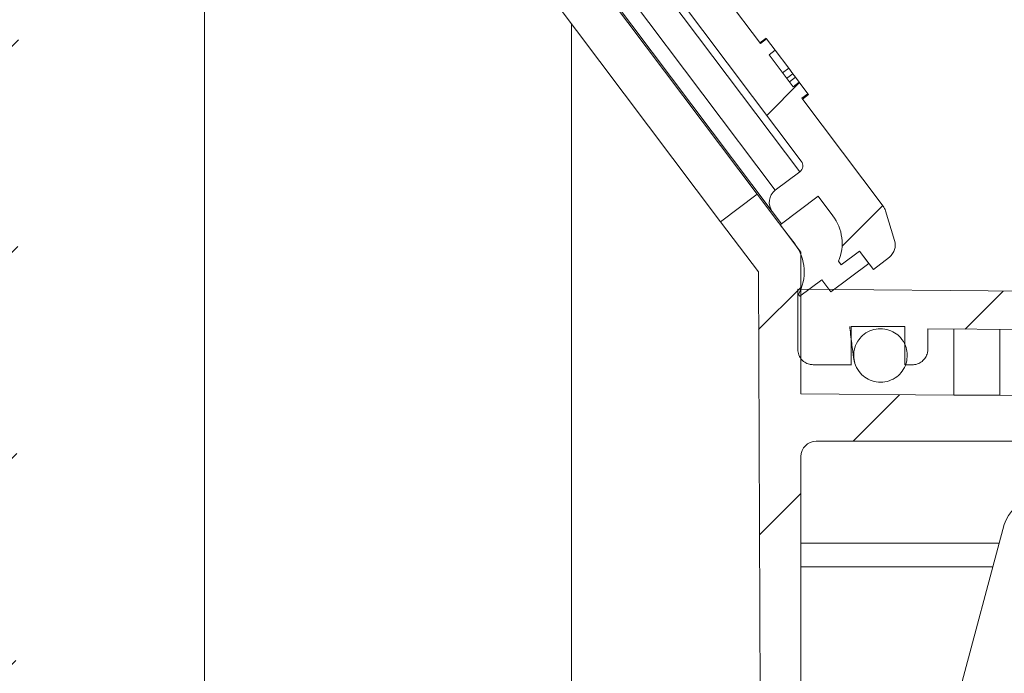
# Model space of a CAD drawing. Units: millimetres. Extents: x 243 to 665, y 65 to 513.
# Drawn here: x 415 to 479, y 292 to 335 of the extents above; entities that cross this region are included whole.
import ezdxf

# ---------------------------------------------------------------- set-up
doc = ezdxf.new("R2010")
doc.units = ezdxf.units.MM
doc.header["$LTSCALE"] = 3
doc.linetypes.add('SLD-Durchgehend', pattern=[0])
pattern_1 = [(45, (0, 0), (-6.735192090801865, 6.735192090801865), [])]

msp = doc.modelspace()

# ---------------------------------------------------------------- hatches: boundary and pattern name
at = {"linetype": 'SLD-Durchgehend', "lineweight": 18}
h = msp.add_hatch(dxfattribs=at)
h.set_pattern_fill('ANSI31', scale=3, angle=2.8e-322, style=0)
h.set_pattern_definition(pattern_1)
edge = h.paths.add_edge_path(flags=0)
edge.add_line((411.6800262965101, 330.0243118068147), (411.1800262965101, 330.0243118068147))
edge.add_line((411.1800262965101, 330.0243118068147), (411.1800262965101, 329.0793118068146))
edge.add_line((411.1800262965101, 329.0793118068146), (411.6800262965101, 329.0793118068146))
edge.add_line((411.6800262965101, 329.0793118068146), (411.6800262965101, 328.1568118068146))
edge.add_line((411.6800262965101, 328.1568118068146), (411.1800262965101, 328.1568118068146))
edge.add_line((411.1800262965101, 328.1568118068146), (411.1800262965101, 327.2118118068146))
edge.add_line((411.1800262965101, 327.2118118068146), (411.6800262965101, 327.2118118068146))
edge.add_line((411.6800262965101, 327.2118118068146), (411.6800262965101, 321.269504114507))
edge.add_line((411.6800262965101, 321.269504114507), (411.3800262965101, 321.269504114507))
edge.add_line((411.3800262965101, 321.269504114507), (411.3800262965101, 320.9603325168733))
edge.add_line((411.3800262965101, 320.9603325168733), (411.6800262965101, 320.9603325168744))
edge.add_line((411.6800262965101, 320.9603325168744), (411.6800262965101, 301.7118118068146))
edge.add_line((411.6800262965101, 301.7118118068146), (411.3800262965101, 301.7118118068146))
edge.add_line((411.3800262965101, 301.7118118068146), (411.3800262965101, 301.3528374478403))
edge.add_line((411.3800262965101, 301.3528374478403), (411.6800262965101, 301.3528374478403))
edge.add_line((411.6800262965101, 301.3528374478403), (411.6800262965101, 300.7389350975546))
edge.add_line((411.6800262965101, 300.7389350975546), (411.3800262965101, 300.7389350975555))
edge.add_line((411.3800262965101, 300.7389350975555), (411.3800262965101, 300.0607799118806))
edge.add_line((411.3800262965101, 300.0607799118806), (411.6800262965101, 300.0607799118797))
edge.add_line((411.6800262965101, 300.0607799118797), (411.6800262965101, 293.3068480753699))
edge.add_line((411.6800262965101, 293.3068480753699), (411.3800262965102, 293.306848075371))
edge.add_line((411.3800262965102, 293.306848075371), (411.3800262965102, 292.5504564954596))
edge.add_line((411.3800262965102, 292.5504564954596), (411.6800262965101, 292.5504564954585))
edge.add_line((411.6800262965101, 292.5504564954585), (411.6800262965101, 285.8187708837755))
edge.add_line((411.6800262965101, 285.8187708837755), (411.3800262965101, 285.8187708837755))
edge.add_line((411.3800262965101, 285.8187708837755), (411.3800262965101, 275.8187708837755))
edge.add_line((411.3800262965101, 275.8187708837755), (411.6800262965101, 275.8187708837755))
edge.add_line((411.6800262965101, 275.8187708837755), (411.6800262965101, 271.5507492507741))
edge.add_line((411.6800262965101, 271.5507492507741), (411.7800262965101, 271.5507492507741))
edge.add_line((411.7800262965101, 271.5507492507741), (411.7800262965101, 261.550749250774))
edge.add_line((411.7800262965101, 261.550749250774), (414.3192566790981, 261.550749250774))
edge.add_line((414.3192566790981, 261.550749250774), (414.7674598523988, 368.5507492507741))
edge.add_line((414.7674598523988, 368.5507492507741), (425.3748168706363, 368.5507492507741))
edge.add_line((425.3748168706363, 368.5507492507741), (427.4329974889699, 365.819451319255))
edge.add_line((427.4329974889699, 365.819451319255), (429.8289040191118, 367.6248963887111))
edge.add_line((429.8289040191118, 367.6248963887111), (426.8705616947966, 371.550749250774))
edge.add_line((426.8705616947966, 371.550749250774), (414.7800262965101, 371.550749250774))
edge.add_line((414.7800262965101, 371.550749250774), (414.7800262965101, 382.6105112183207))
edge.add_line((414.7800262965101, 382.6105112183207), (414.838888864813, 382.532397951867))
edge.add_arc((416.7800262965101, 382.050749250774), 2, 89.9999999999992, 166.0648007056053, ccw=False)
edge.add_line((416.7800262965101, 384.050749250774), (428.1020426439673, 384.050749250774))
edge.add_line((428.1020426439673, 384.050749250774), (427.8835262965101, 391.050749250774))
edge.add_line((427.8835262965101, 391.050749250774), (423.7800262965101, 391.050749250774))
edge.add_line((423.7800262965101, 391.050749250774), (423.7800262965101, 387.050749250774))
edge.add_line((423.7800262965101, 387.050749250774), (416.7800262965101, 387.050749250774))
edge.add_arc((416.7800262965101, 382.050749250774), 5, 90, 180)
edge.add_line((411.7800262965101, 382.050749250774), (411.7800262965101, 335.550749250774))
edge.add_line((411.7800262965101, 335.550749250774), (411.6800262965101, 335.550749250774))
edge.add_line((411.6800262965101, 335.550749250774), (411.6800262965101, 331.7118118068147))
edge.add_line((411.6800262965101, 331.7118118068147), (411.1800262965101, 331.7118118068147))
edge.add_line((411.1800262965101, 331.7118118068147), (411.1800262965101, 330.7668118068146))
edge.add_line((411.1800262965101, 330.7668118068146), (411.6800262965101, 330.7668118068146))
edge.add_line((411.6800262965101, 330.7668118068146), (411.6800262965101, 330.0243118068147))
h = msp.add_hatch(dxfattribs=at)
h.set_pattern_fill('ANSI31', scale=3, angle=2.8e-322, style=0)
h.set_pattern_definition(pattern_1)
edge = h.paths.add_edge_path(flags=0)
edge.add_line((465.7054078851975, 325.1662521528639), (464.1081368651029, 323.9626221065598))
edge.add_arc((464.709951888255, 323.1639865965125), 0.9999999999999952, 127.0000000000017, 216.999999999998)
edge.add_line((463.9113163782077, 322.5621715733605), (464.5131314013598, 321.7635360633132))
edge.add_line((464.5131314013598, 321.7635360633132), (466.9090379315016, 323.5689811327694))
edge.add_line((466.9090379315016, 323.5689811327694), (467.8730997334538, 322.2896279107666))
edge.add_arc((465.477193203312, 320.4841828413104), 2.999999999999999, -23.00000000000091, 36.99999999999977, ccw=False)
edge.add_line((468.2387077636693, 319.3119894558426), (468.4192522706149, 319.0723988028284))
edge.add_line((468.4192522706149, 319.0723988028284), (469.6172055356859, 319.9751213375565))
edge.add_line((469.6172055356859, 319.9751213375565), (470.5199280704136, 318.7771680724854))
edge.add_line((470.5199280704136, 318.7771680724854), (471.5646830772973, 319.5934201425845))
edge.add_arc((470.9490216019717, 320.3814308961913), 0.9999999999999991, 307.9999999999991, 377.0000000000011)
edge.add_line((471.9053263579348, 320.673802600914), (471.3139144336953, 322.6082238419152))
edge.add_arc((470.3576096777323, 322.3158521371925), 0.9999999999999991, 17.00000000000226, 36.99999999999915)
edge.add_line((471.1562451877796, 322.9176671603445), (465.8445080784967, 329.9665803849804))
edge.add_line((465.8445080784967, 329.9665803849804), (466.2438258335203, 330.2674878965565))
edge.add_line((466.2438258335203, 330.2674878965565), (465.6751106366416, 331.0221984535511))
edge.add_line((465.6751106366416, 331.0221984535511), (465.2757928816405, 330.7212909419921))
edge.add_line((465.2757928816405, 330.7212909419921), (463.7050556711911, 332.8057296231986))
edge.add_line((463.7050556711911, 332.8057296231986), (464.1043734262147, 333.1066371347746))
edge.add_line((464.1043734262147, 333.1066371347746), (463.5356582293361, 333.8613476917693))
edge.add_line((463.5356582293361, 333.8613476917693), (463.136340474335, 333.5604401802102))
edge.add_line((463.136340474335, 333.5604401802102), (450.6956643494412, 350.0697750092069))
edge.add_arc((451.0949821044649, 350.3706825207829), 0.5, 197.0000000000032, 216.9999999999946, ccw=False)
edge.add_line((450.6168297264834, 350.2244966684215), (447.3263615693231, 360.9871330563076))
edge.add_arc((445.4137520573971, 360.4023896468622), 2, 17.00000000000023, 36.99999999999947)
edge.add_line((447.0110230774917, 361.6060196931663), (445.4719985218105, 363.6483742601296))
edge.add_arc((443.8747275017159, 362.4447442138255), 2, 36.99999999999947, 56.9999999999998)
edge.add_line((444.964005571746, 364.1220853497164), (433.6069812096284, 371.4974232066045))
edge.add_arc((433.0623421746134, 370.6587526386591), 0.9999999999999991, 57.00000000000164, 126.0000000000002)
edge.add_line((432.474556922321, 371.467769633034), (431.4019515655306, 370.6884762255594))
edge.add_line((431.4019515655306, 370.6884762255594), (432.3046741002586, 369.4905229604885))
edge.add_line((432.3046741002586, 369.4905229604885), (431.1067208351877, 368.5878004257604))
edge.add_line((431.1067208351877, 368.5878004257604), (431.2872653421333, 368.3482097727462))
edge.add_arc((431.6528733723488, 365.3705713178222), 2.999999999999999, 37.00000000000159, 97.00000000000068, ccw=False)
edge.add_line((434.0487799024907, 367.1760163872785), (435.0128417044428, 365.8966631652756))
edge.add_line((435.0128417044428, 365.8966631652756), (432.616935174301, 364.0912180958195))
edge.add_line((432.616935174301, 364.0912180958195), (433.2187501974531, 363.2925825857722))
edge.add_arc((434.0173857075003, 363.8943976089242), 0.9999999999999952, 217.0000000000039, 307.0000000000045)
edge.add_line((434.6192007306524, 363.095762098877), (437.4798814554284, 365.2514396450829))
edge.add_arc((437.7807889670044, 364.8521218900593), 0.5, 56.999999999998124, 126.9999999999977, ccw=False)
edge.add_line((438.0531084845119, 365.271457174032), (443.2467719499326, 361.8986526830754))
edge.add_arc((442.974452432425, 361.4793173991027), 0.5, 36.999999999997726, 56.999999999998124, ccw=False)
edge.add_line((443.3737701874487, 361.7802249106787), (444.6368925555886, 360.1040049129656))
edge.add_arc((444.237574800565, 359.8030974013896), 0.5, 17.000000000000625, 37.0000000000029, ccw=False)
edge.add_line((444.7157271785466, 359.949283253751), (447.8270735625889, 349.7725277864952))
edge.add_arc((448.3052259405704, 349.9187136388566), 0.5, 197.0000000000021, 217.0000000000006)
edge.add_line((447.9059081855467, 349.6178061272805), (465.8038181286452, 325.8664774194636))
edge.add_arc((465.4045003736215, 325.5655699078876), 0.5, -53.000000000002274, 36.99999999999898, ccw=False)
h = msp.add_hatch(dxfattribs=at)
h.set_pattern_fill('ANSI31', scale=3, angle=2.8e-322, style=0)
h.set_pattern_definition(pattern_1)
edge = h.paths.add_edge_path(flags=0)
edge.add_arc((377.6298145505647, 333.5622919826541), 0.5, 0.29999794370172594, 89.9999999999992, ccw=False)
edge.add_line((378.1298076967823, 333.5649099466254), (378.175191617748, 324.8972987263747))
edge.add_arc((377.6751984716242, 324.894680744459), 0.5, -82.50000000000182, 0.2999999999985903, ccw=False)
edge.add_line((377.7404615677343, 324.3989583137721), (374.246677194512, 323.9389928750056))
edge.add_arc((374.3772033867321, 322.9475480136322), 1, 97.50000000000519, 180.0000000000236)
edge.add_line((373.3772033867321, 322.9475480136318), (373.3772033867321, 321.0641223756961))
edge.add_arc((374.3772033867321, 321.0641223756961), 1, 180, 262.499999999999)
edge.add_line((374.246677194512, 320.0726775143223), (377.7707346323992, 319.608726550983))
edge.add_arc((377.705471536289, 319.1130041202962), 0.5, 0.29999999999211013, 82.49999999997351, ccw=False)
edge.add_line((378.2054646824128, 319.1156221022118), (378.32198529229, 296.8620282285456))
edge.add_arc((380.3219578767849, 296.8725001562065), 2, 180.2999999999465, 239.9999999999989)
edge.add_line((379.3219578767848, 295.1404493486377), (382.3851510804466, 293.3719139279237))
edge.add_arc((381.3851510804467, 291.6398631203548), 2, 4.9999999999990905, 60.000000000000114, ccw=False)
edge.add_line((383.3775404766301, 291.8141746058502), (387.2872042430976, 247.1265132689159))
edge.add_arc((392.2681777335563, 247.562291982654), 5, 184.9999999999996, 270.0000000000008)
edge.add_line((392.2681777335563, 242.562291982654), (449.1703054240313, 242.562291982654))
edge.add_arc((455.7846837016927, 235.062291982654), 9.999999999999995, 48.59037789072818, 131.4096221092699, ccw=False)
edge.add_line((462.3990619793542, 242.562291982654), (470.2238093847747, 242.562291982654))
edge.add_arc((470.2238093847747, 250.562291982654), 8, 270.0000000000008, 359.0000000000007)
edge.add_line((478.2225909460258, 250.4226727311558), (478.4854355319157, 265.4810289716365))
edge.add_arc((493.4831509592616, 265.2192428750772), 15, 95.99999999999937, 178.9999999999991, ccw=False)
edge.add_line((491.9152240102467, 280.1370713056014), (513.450490435228, 282.4005190144416))
edge.add_arc((512.9278481188896, 287.373128491283), 5, 276.0000000000012, 359.0000000000003)
edge.add_line((517.9270865946717, 287.2858664590966), (518.3506369144162, 311.5510480259719))
edge.add_line((518.3506369144162, 311.5510480259719), (515.2669378223561, 311.4702985234042))
edge.add_arc((515.2800262965101, 310.9704698609165), 0.5, 91.50000000000284, 180)
edge.add_line((514.7800262965101, 310.9704698609165), (514.7800262965101, 287.4626960269519))
edge.add_arc((513.7800262965101, 287.4626960269519), 1, 276.0000000000017, 360, ccw=False)
edge.add_line((513.8845547597778, 286.4681741315836), (505.9664722772338, 285.6359501274853))
edge.add_arc((505.9142080455999, 286.1332110751694), 0.5, 181.0000000000016, 276.0000000000017, ccw=False)
edge.add_line((505.4142841980217, 286.1244848719508), (505.2347334898928, 296.410938051431))
edge.add_arc((503.23503809958, 296.3760332385564), 2, 1.000000000000133, 10.99999999999869)
edge.add_line((505.1982924664754, 296.7576512293095), (504.1858063811982, 301.9664405854363))
edge.add_arc((502.2225520143029, 301.5848225946832), 2, 11.0000000000006, 90)
edge.add_line((502.2225520143029, 303.5848225946833), (481.0146802724681, 303.5848225946832))
edge.add_arc((481.0146802724681, 301.5848225946832), 2, 90, 164.9999999999993)
edge.add_line((479.0828286198899, 302.1024606848883), (464.3001846877934, 246.9328824601027))
edge.add_arc((463.8172217746488, 247.062291982654), 0.5, 270, 344.99999999999613, ccw=False)
edge.add_line((463.8172217746488, 246.562291982654), (462.8557515135582, 246.562291982654))
edge.add_arc((455.7846837016927, 235.062291982654), 13.49999999999999, 58.41366190347208, 121.5863380965279)
edge.add_line((448.7136158898272, 246.562291982654), (438.8066905662193, 246.562291982654))
edge.add_line((438.8066905662193, 246.562291982654), (438.805381560973, 246.862291982654))
edge.add_line((438.805381560973, 246.862291982654), (438.295179058645, 246.862291982654))
edge.add_line((438.295179058645, 246.862291982654), (438.2938700533987, 246.562291982654))
edge.add_line((438.2938700533987, 246.562291982654), (421.6272033867321, 246.562291982654))
edge.add_line((421.6272033867321, 246.562291982654), (411.6272033867321, 246.562291982654))
edge.add_line((411.6272033867321, 246.562291982654), (410.627203386732, 246.562291982654))
edge.add_line((410.627203386732, 246.562291982654), (400.6272033867321, 246.562291982654))
edge.add_line((400.6272033867321, 246.562291982654), (392.2681777335563, 246.562291982654))
edge.add_arc((392.2681777335563, 247.562291982654), 1, 184.9999999999981, 270, ccw=False)
edge.add_line((391.2719830354646, 247.4751362399064), (387.4726746417235, 290.9014298946874))
edge.add_arc((375.5183382646225, 289.8555609817155), 12, 5.000000000000037, 52.14635954491835)
edge.add_arc((384.1093896858295, 300.9096930362089), 2, 180.9999999999985, 232.1463595449211, ccw=False)
edge.add_line((382.1096942955166, 300.8747882233344), (381.5698824069311, 331.8005906082265))
edge.add_arc((375.5707962359928, 331.6958761696037), 6, 0.9999999999914687, 33.28702368616478)
edge.add_line((380.5863863297374, 334.9888772342149), (380.5855004708386, 335.4964364803182))
edge.add_arc((375.5617183717072, 332.2159466662131), 6, 33.14421764898213, 39.95604042559015)
edge.add_line((380.160942708858, 336.0691447530702), (380.1600557185918, 335.560937281847))
edge.add_arc((375.5707962359928, 331.6958761696037), 6, 40.10398668583436, 68.91831373200134)
edge.add_line((377.7289877472242, 337.2942874979047), (377.7280855648401, 337.8111994026422))
edge.add_arc((375.5617183717072, 332.2159466662131), 6, 68.83461781588416, 75.00000000000041)
edge.add_line((377.1146326423222, 338.0115016239475), (376.5146032958556, 338.1722790027682))
edge.add_line((376.5146032958556, 338.1722790027682), (376.5137002683473, 337.6548828780548))
edge.add_line((376.5137002683473, 337.6548828780548), (374.2553022264044, 338.2600188095814))
edge.add_line((374.2553022264044, 338.2600188095814), (374.2543983538811, 338.7778990916991))
edge.add_line((374.2543983538811, 338.7778990916991), (374.0259412017649, 338.8391140011137))
edge.add_line((374.0259412017649, 338.8391140011137), (374.0250381742566, 338.3217178764003))
edge.add_line((374.0250381742566, 338.3217178764003), (373.7901379223146, 338.38465920921))
edge.add_arc((373.6607283997633, 337.9016962960654), 0.5, 75.00000000000095, 179.4999999999955)
edge.add_line((373.1607474382312, 337.9060595638147), (373.1316048982882, 334.5666552504019))
edge.add_arc((373.6315858598203, 334.562291982654), 0.5, 179.5000000001452, 270.0000000000008)
edge.add_line((373.6315858598203, 334.062291982654), (377.6298145505647, 334.062291982654))
h = msp.add_hatch(dxfattribs=at)
h.set_pattern_fill('ANSI31', scale=3, angle=2.8e-322, style=0)
h.set_pattern_definition(pattern_1)
edge = h.paths.add_edge_path(flags=0)
edge.add_line((509.7800262965101, 304.7721557639935), (509.7800262965101, 306.5565820103067))
edge.add_spline(control_points=[(509.780026296511, 306.5565820103067), (509.780026296511, 307.1082414208777), (510.2271172071632, 307.5565820103067), (510.7800262965109, 307.5565820103067)], knot_values=[0, 0, 0, 0, 1, 1, 1, 1], weights=[1, 1, 1, 1], degree=3, periodic=0)
edge.add_spline(control_points=[(510.7800262965101, 307.5565820103067), (512.1133596298434, 307.5565820103067), (513.4466929631768, 307.5565820103067), (514.7800262965101, 307.5565820103067)], knot_values=[0.06623254225719746, 0.06623254225719746, 0.06623254225719746, 0.06623254225719746, 0.07023254225719747, 0.07023254225719747, 0.07023254225719747, 0.07023254225719747], weights=[1, 1, 1, 1], degree=3, periodic=0)
edge.add_line((514.7800262965101, 307.5565820103067), (514.7800262965101, 310.2365820103067))
edge.add_line((514.7800262965101, 310.2365820103067), (478.7800262965105, 310.550749250774))
edge.add_line((478.7800262965105, 310.550749250774), (475.7800262965101, 310.550749250774))
edge.add_line((475.7800262965101, 310.550749250774), (465.7800262965101, 310.6380179286816))
edge.add_line((465.7800262965101, 310.6380179286816), (465.7800262965101, 319.916145739048))
edge.add_line((465.7800262965101, 319.916145739048), (462.9287302924747, 323.6999433361101))
edge.add_line((462.9287302924747, 323.6999433361101), (460.5328237623328, 321.894498266654))
edge.add_line((460.5328237623328, 321.894498266654), (463.0017512688551, 318.6181208041673))
edge.add_line((463.0017512688551, 318.6181208041673), (463.2407959139221, 261.550749250774))
edge.add_line((463.2407959139221, 261.550749250774), (465.7800262965101, 261.550749250774))
edge.add_line((465.7800262965101, 261.550749250774), (465.7800262965101, 306.5507492507741))
edge.add_arc((466.7800262965101, 306.5507492507741), 1, 89.9999999999992, 180, ccw=False)
edge.add_line((466.7800262965101, 307.550749250774), (503.7800262965101, 307.550749250774))
edge.add_arc((503.7800262965101, 305.5507492507741), 2, -7.958078640513122e-13, 89.9999999999992, ccw=False)
edge.add_line((505.7800262965101, 305.5507492507741), (505.7800262965101, 290.0507492507741))
edge.add_arc((507.7800262965101, 290.0507492507741), 2, 180, 270.0000000000008)
edge.add_line((507.7800262965101, 288.0507492507741), (511.3518270341555, 288.0507492507741))
edge.add_arc((511.3518270341555, 290.0507492507741), 2, 270.0000000000008, 350.0000000000025)
edge.add_line((513.32144254018, 289.7034528954403), (514.7800262965101, 297.9754924351054))
edge.add_line((514.7800262965101, 297.9754924351054), (514.7800262965101, 301.0565820103067))
edge.add_spline(control_points=[(514.7800262965101, 301.0565820103067), (513.4466929631768, 301.0565820103067), (512.1133596298434, 301.0565820103067), (510.7800262965101, 301.0565820103067)], knot_values=[0.07392712292060624, 0.07392712292060624, 0.07392712292060624, 0.07392712292060624, 0.07792712292060625, 0.07792712292060625, 0.07792712292060625, 0.07792712292060625], weights=[1, 1, 1, 1], degree=3, periodic=0)
edge.add_spline(control_points=[(510.7800262965109, 301.0565820103067), (510.228366885921, 301.0565820103067), (509.780026296511, 301.5036729209781), (509.780026296511, 302.0565820103067)], knot_values=[0, 0, 0, 0, 1, 1, 1, 1], weights=[1, 1, 1, 1], degree=3, periodic=0)
edge.add_line((509.7800262965101, 302.0565820103067), (509.7800262965101, 303.7721557639936))
edge.add_spline(control_points=[(509.7800262965101, 303.7721557639936), (509.8216929631768, 303.8138224306603), (509.9050262965101, 303.8971557639936), (510.0300262965101, 304.0221557639936), (510.1550262965101, 304.1471557639936), (510.2383596298434, 304.2304890973269), (510.2800262965101, 304.2721557639936)], knot_values=[0.7088426889078161, 0.7088426889078161, 0.7088426889078161, 0.7088426889078161, 0.7816320166808621, 0.854421344453908, 0.927210672226954, 1, 1, 1, 1], weights=[1, 1, 1, 1, 1, 1, 1], degree=3, periodic=0)
edge.add_spline(control_points=[(510.2800262965101, 304.2721557639936), (510.2383596298434, 304.3138224306603), (510.1550262965101, 304.3971557639936), (510.0300262965101, 304.5221557639936), (509.9050262965101, 304.6471557639936), (509.8216929631768, 304.7304890973269), (509.7800262965101, 304.7721557639936)], knot_values=[0, 0, 0, 0, 0.07365516126711977, 0.1473103225342395, 0.2209654838013593, 0.2946206450684791, 0.2946206450684791, 0.2946206450684791, 0.2946206450684791], weights=[1, 1, 1, 1, 1, 1, 1], degree=3, periodic=0)
h = msp.add_hatch(dxfattribs=at)
h.set_pattern_fill('ANSI31', scale=3, angle=90.0000000000002, style=0)
h.set_pattern_definition([(135.0000000000002, (0, 0), (-6.735192090801842, -6.735192090801888), [])])
edge = h.paths.add_edge_path(flags=0)
edge.add_line((466.9090379315016, 323.5689811327693), (464.433267850355, 321.7033545609979))
edge.add_line((464.433267850355, 321.7033545609979), (465.3973296523072, 320.4240013389953))
edge.add_arc((463.0014231221654, 318.6185562695391), 3.000000000000009, -29.421821521798222, 37.00000000000159, ccw=False)
edge.add_line((465.6145034729957, 317.1448496908387), (465.7038915364542, 317.0262277241115))
edge.add_line((465.7038915364542, 317.0262277241115), (467.1414354545392, 318.1094947657851))
edge.add_line((467.1414354545392, 318.1094947657851), (467.7432504776913, 317.3108592557378))
edge.add_line((467.7432504776913, 317.3108592557378), (470.2190205588379, 319.1764858275092))
edge.add_line((470.2190205588379, 319.1764858275092), (469.6172055356859, 319.9751213375565))
edge.add_line((469.6172055356859, 319.9751213375565), (468.4192522706149, 319.0723988028284))
edge.add_line((468.4192522706149, 319.0723988028284), (468.2387077636693, 319.3119894558426))
edge.add_arc((465.477193203312, 320.4841828413104), 2.999999999999999, 337.0000000000007, 397.0000000000024)
edge.add_line((467.8730997334538, 322.2896279107666), (466.9090379315016, 323.5689811327693))
h = msp.add_hatch(dxfattribs=at)
h.set_pattern_fill('ANSI31', scale=3, angle=2.8e-322, style=0)
h.set_pattern_definition(pattern_1)
edge = h.paths.add_edge_path(flags=0)
edge.add_line((465.58002629651, 317.4802063420437), (465.58002629651, 313.5507492539112))
edge.add_spline(control_points=[(465.5800262965099, 313.5507492539112), (465.5800262965099, 313.5170577730597), (465.5817333217494, 313.4833233505254), (465.5851343179463, 313.4498039664791), (465.5964324971645, 313.3384518842354), (465.6271115856021, 313.2275148352467), (465.6746310346335, 313.1261795647955), (465.7043726977021, 313.0627554398918), (465.7410153866865, 313.0021438572685), (465.7833553263529, 312.9463360114855), (465.8510035472514, 312.8571695764567), (465.9349793946592, 312.7784530457919), (466.0283287921901, 312.7167049696514), (466.1216781897291, 312.6549568935055), (466.2269758290398, 312.6084741837111), (466.3355019668103, 312.5811060937292), (466.4151424674203, 312.5610223753579), (466.4978924722898, 312.5507492507739), (466.58002629651, 312.5507492507739)], knot_values=[0.005607743247642562, 0.005607743247642562, 0.005607743247642562, 0.005607743247642562, 0.005708113328805513, 0.005708113328805513, 0.005708113328805513, 0.006043884702930825, 0.006043884702930825, 0.006043884702930825, 0.006252209073598756, 0.006252209073598756, 0.006252209073598756, 0.006587980445722831, 0.006587980445722831, 0.006587980445722831, 0.00692375181789499, 0.00692375181789499, 0.00692375181789499, 0.007169901963611093, 0.007169901963611093, 0.007169901963611093, 0.007169901963611093], weights=[1, 1, 1, 1, 1, 1, 1, 1, 1, 1, 1, 1, 1, 1, 1, 1, 1, 1, 1], degree=3, periodic=0)
edge.add_line((466.58002629651, 312.550749250774), (469.0795757737238, 312.550749250774))
edge.add_spline(control_points=[(469.0795757737238, 312.550749250774), (469.0791252509376, 312.5728215742776), (469.0791252509378, 312.6598363094686), (469.0791252509378, 312.7769449693942), (469.0791252509378, 312.8876425323808), (469.0791252509378, 313.0461261093242), (469.0791252509378, 313.2146408526499), (469.0791252509378, 313.5177323273965), (469.0791252509378, 313.8899066470744), (469.0791252509376, 314.2834497532326), (469.0791252509376, 314.7014939400476), (469.0791252509378, 314.8960138568596), (469.0791252509378, 315.0507464820087)], knot_values=[0.8291465178231877, 0.8291465178231877, 0.8291465178231877, 0.8291465178231877, 0.8362148526957842, 0.8566278434255115, 0.8637875475171031, 0.8637875475171031, 0.8933771093378124, 0.9002596386328643, 0.924450806917652, 0.9633886238082143, 0.9689255349390526, 1, 1, 1, 1], weights=[1, 1, 1, 1, 1, 1, 1, 1, 1, 1, 1, 1, 1], degree=3, periodic=0)
edge.add_spline(control_points=[(469.0791252509378, 315.0507464820087), (469.8366751041546, 315.0507464820087), (470.6363780378759, 315.0507464820087), (471.7937571751905, 315.0507464820087), (472.2104322509992, 315.0507464820087), (472.5791252509377, 315.0507464820087)], knot_values=[0, 0, 0, 0, 0.152135860020387, 0.1601264987254329, 0.24082353992116, 0.24082353992116, 0.24082353992116, 0.24082353992116], weights=[1, 1, 1, 1, 1, 1], degree=3, periodic=0)
edge.add_spline(control_points=[(472.5791252509377, 315.0507464820087), (472.5791252509378, 314.7283116274427), (472.5791252509379, 313.8906528245217), (472.5791252509377, 313.0895985689825), (472.5791252509377, 312.5589333135296), (472.5791252509377, 312.5507491361056)], knot_values=[0.24082353992116, 0.24082353992116, 0.24082353992116, 0.24082353992116, 0.31139880326174, 0.4335035730326502, 0.4354150631329593, 0.4354150631329593, 0.4354150631329593, 0.4354150631329593], weights=[1, 1, 1, 1, 1, 1], degree=3, periodic=0)
edge.add_line((472.5791252509377, 312.5507491361062), (473.08002629651, 312.550749250774))
edge.add_spline(control_points=[(473.08002629651, 312.5507492507739), (473.1207421362956, 312.5507492507739), (473.1615336983809, 312.5532452041485), (473.2019457976643, 312.5582092590392), (473.2714745235641, 312.5667498797438), (473.3404765338634, 312.5827240137083), (473.406684994126, 312.6056068832162), (473.5124689105845, 312.6421677630006), (473.6133993630115, 312.697496588287), (473.7011182567677, 312.7670115549494), (473.7888371505167, 312.8365265216059), (473.865763880992, 312.9221449382367), (473.9255281122662, 313.0167767065282), (473.9852923436689, 313.1114084750231), (474.0295424470867, 313.2176636562215), (474.0546140522754, 313.3267432124036), (474.071447573994, 313.3999811668231), (474.08002629651, 313.475601629724), (474.08002629651, 313.5507492539113)], knot_values=[0.005922443245779815, 0.005922443245779815, 0.005922443245779815, 0.005922443245779815, 0.006043884707447522, 0.006043884707447522, 0.006043884707447522, 0.006252209073503909, 0.006252209073503909, 0.006252209073503909, 0.006587980445433008, 0.006587980445433008, 0.006587980445433008, 0.006923751817313423, 0.006923751817313423, 0.006923751817313423, 0.007259523189918002, 0.007259523189918002, 0.007259523189918002, 0.00748461614703123, 0.00748461614703123, 0.00748461614703123, 0.00748461614703123], weights=[1, 1, 1, 1, 1, 1, 1, 1, 1, 1, 1, 1, 1, 1, 1, 1, 1, 1, 1], degree=3, periodic=0)
edge.add_line((474.08002629651, 313.5507492539113), (474.08002629651, 314.9059327698579))
edge.add_line((474.08002629651, 314.9059327698579), (509.6101204484526, 314.5958663356006))
edge.add_line((509.6101204484526, 314.5958663356006), (511.3159132127614, 311.5810002952835))
edge.add_spline(control_points=[(511.3159132127614, 311.5810002952835), (511.3710298145012, 311.4835856653708), (511.443725758739, 311.3943438905615), (511.5279804119688, 311.3206648343956), (511.612234971764, 311.2469858599365), (511.710371969866, 311.1868373782338), (511.8142647644223, 311.1451995425203), (511.9288472451344, 311.0992775271591), (512.054138834149, 311.0745377102705), (512.1775763323906, 311.0734604875429)], knot_values=[0, 0, 0, 0, 0.0003357782738287049, 0.0003357782738287049, 0.0003357782738287049, 0.0006715559247306045, 0.0006715559247306045, 0.0006715559247306045, 0.001043049414059085, 0.001043049414059085, 0.001043049414059085, 0.001043049414059085], weights=[1, 1, 1, 1, 1, 1, 1, 1, 1, 1], degree=3, periodic=0)
edge.add_line((512.1775763323906, 311.0734604875429), (514.78002629651, 311.050749250774))
edge.add_line((514.78002629651, 311.050749250774), (514.78002629651, 313.5508444467384))
edge.add_line((514.78002629651, 313.5508444467384), (513.6194231447764, 313.5609728770011))
edge.add_line((513.6194231447764, 313.5609728770011), (510.78002629651, 318.4789524810495))
edge.add_line((510.78002629651, 318.4789524810495), (508.1819500851567, 316.9789524810496))
edge.add_line((508.1819500851567, 316.9789524810496), (508.1068205628016, 317.1090806309169))
edge.add_line((508.1068205628016, 317.1090806309169), (465.58002629651, 317.4802063420437))
h = msp.add_hatch(dxfattribs=at)
h.set_pattern_fill('ANSI31', scale=3, angle=2.8e-322, style=0)
h.set_pattern_definition(pattern_1)
edge = h.paths.add_edge_path(flags=0)
edge.add_spline(control_points=[(472.7300213221559, 313.306156995147), (472.4291302252917, 316.7953385847017), (468.9420878465933, 316.4942609692828), (469.2429789434574, 313.0050793797282), (469.5438700403216, 309.5158977901736), (473.0309124190201, 309.8169754055924), (472.7300213221559, 313.306156995147)], knot_values=[0, 0, 0, 0, 0.5, 0.5, 0.5, 1, 1, 1, 1], weights=[1, 0.3333333333333334, 0.3333333333333334, 1, 0.3333333333333334, 0.3333333333333334, 1], degree=3, periodic=0)

# ---------------------------------------------------------------- linework, layer by layer
at = {"color": 7, "linetype": 'SLD-Durchgehend', "lineweight": 18}
for p, q in [((426.7800262965101, 360.0507492507739), (426.7800262965101, 261.5507492507739)), ((465.7054078851975, 325.1662521528639), (439.7488642779438, 359.6117489340339)), ((437.1436307832273, 358.0840901289421), (463.9113163782077, 322.5621715733604)), ((438.1515932578492, 358.4081188877299), (464.1081368651029, 323.9626221065598)), ((439.4692979520109, 349.8467411183091), (460.5328237623328, 321.894498266654)), ((463.136340474335, 333.5604401802102), (450.6956643494412, 350.0697750092068)), ((465.8038181286452, 325.8664774194636), (447.9059081855467, 349.6178061272805)), ((462.9287302924747, 323.6999433361101), (448.8505574294713, 342.3823097318566)), ((450.78002629651, 334.8368976399865), (450.78002629651, 261.5507492507739)), ((463.5048348356996, 333.9022517166793), (463.105517080676, 333.6013442051033)), ((463.5351655943525, 333.8620014404733), (463.1358478393288, 333.5610939288972)), ((463.136340474335, 333.5604401802102), (463.5356582293361, 333.8613476917693)), ((463.5048348356996, 333.9022517166793), (463.5351655943525, 333.8620014404733)), ((464.1043734262147, 333.1066371347746), (463.5356582293361, 333.8613476917693)), ((464.1043734262147, 333.1066371347746), (463.7050556711911, 332.8057296231985)), ((464.1043734262147, 333.1066371347746), (464.9856917923137, 331.937088160844)), ((465.2757928816405, 330.721290941992), (463.7050556711911, 332.8057296231985)), ((464.9856917923137, 331.937088160844), (464.5863740372901, 331.6361806492679)), ((465.2566899386798, 331.5774614740403), (464.9856917923137, 331.937088160844)), ((465.2566899386798, 331.5774614740403), (464.857372183656, 331.2765539624642)), ((465.4313755522651, 331.3456458351203), (465.0320577972414, 331.0447383235442)), ((465.4313755522651, 331.3456458351203), (465.2566899386798, 331.5774614740403)), ((465.2757928816405, 330.721290941992), (465.6751106366416, 331.0221984535511)), ((465.4313755522651, 331.3456458351203), (465.6751106366416, 331.0221984535511)), ((466.2438258335203, 330.2674878965564), (465.6751106366416, 331.0221984535511)), ((466.2438258335203, 330.2674878965564), (465.8445080784967, 329.9665803849804)), ((471.1562451877796, 322.9176671603445), (465.8445080784967, 329.9665803849804)), ((465.8814931263611, 329.9174995687345), (466.2808108813848, 330.2184070803104)), ((466.2438258335203, 330.2674878965564), (466.2808108813848, 330.2184070803104)), ((464.1081368651029, 323.9626221065598), (465.7054078851975, 325.1662521528639)), ((460.5328237623328, 321.894498266654), (462.9287302924747, 323.6999433361101)), ((465.7800262965101, 319.9161457390479), (462.9287302924747, 323.6999433361101)), ((464.433267850355, 321.7033545609979), (466.9090379315016, 323.5689811327693)), ((466.9090379315016, 323.5689811327693), (464.5131314013598, 321.7635360633132)), ((466.9090379315016, 323.5689811327693), (467.8730997334538, 322.2896279107666)), ((471.3139144336953, 322.6082238419152), (471.9053263579348, 320.673802600914)), ((463.9113163782077, 322.5621715733604), (464.5131314013598, 321.7635360633132)), ((460.5328237623328, 321.894498266654), (463.0017512688551, 318.6181208041673)), ((464.433267850355, 321.7033545609979), (465.3973296523072, 320.4240013389953)), ((465.7800262965101, 310.6380179286816), (465.7800262965101, 319.9161457390479)), ((469.6172055356859, 319.9751213375565), (468.4192522706149, 319.0723988028284)), ((469.6172055356859, 319.9751213375565), (470.5199280704136, 318.7771680724853)), ((470.2190205588379, 319.1764858275092), (469.6172055356859, 319.9751213375565)), ((471.5646830772973, 319.5934201425845), (470.5199280704136, 318.7771680724853)), ((470.2190205588379, 319.1764858275092), (467.7432504776913, 317.3108592557378)), ((468.2387077636693, 319.3119894558426), (468.4192522706149, 319.0723988028284)), ((463.2407959139221, 261.550749250774), (463.0017512688551, 318.6181208041673)), ((467.1414354545392, 318.1094947657851), (465.7038915364542, 317.0262277241114)), ((467.1414354545392, 318.1094947657851), (467.7432504776913, 317.3108592557378)), ((465.58002629651, 317.4802063420436), (508.1068205628016, 317.1090806309169)), ((465.58002629651, 313.5507492539112), (465.58002629651, 317.4802063420436)), ((465.6145034729957, 317.1448496908387), (465.7038915364542, 317.0262277241114)), ((468.9706091946467, 315.0470136857722), (468.9907846434775, 314.8793840665458)), ((472.5791252509383, 315.0507464820087), (469.0791252509382, 315.0507464820087)), ((469.0791252509378, 315.0507464820087), (469.0791252509376, 312.55074909784)), ((472.5791252509377, 312.5507491361062), (472.5791252509377, 315.0507464820087)), ((474.08002629651, 314.9059327698578), (509.6101204484526, 314.5958663356006)), ((474.08002629651, 313.5507492539112), (474.08002629651, 314.9059327698578)), ((475.7800262965101, 314.8910970946137), (475.7800262965101, 310.550749250774)), ((478.7800262965101, 314.8649164912414), (478.7800262965105, 310.550749250774)), ((469.0795757737238, 312.5507492507739), (466.58002629651, 312.5507492507739)), ((473.08002629651, 312.5507492507739), (472.579575773724, 312.5507492507739)), ((472.628725913091, 312.55074909784), (473.08002629651, 312.55074909784)), ((465.7800262965101, 310.6380179286816), (475.7800262965101, 310.550749250774)), ((475.7800262965101, 310.550749250774), (478.7800262965105, 310.550749250774)), ((478.7800262965105, 310.550749250774), (514.7800262965101, 310.2365820103067)), ((466.7800262965101, 307.550749250774), (503.7800262965101, 307.550749250774)), ((465.7800262965101, 306.550749250774), (465.7800262965101, 261.550749250774)), ((464.3001846877934, 246.9328824601027), (479.0828286198899, 302.1024606848882)), ((465.7800262965101, 300.8747882233343), (478.7538747752466, 300.8747882233343)), ((478.3400923835213, 299.3305313141383), (465.7800262965101, 299.3305313141383))]:
    msp.add_line(p, q, dxfattribs=at)
for centre, radius, start, end in [((465.4045003736215, 325.5655699078875), 0.5000000000000671, 306.9999999999993, 37.000000000005), ((464.709951888255, 323.1639865965125), 1.000000000000031, 127.0000000000018, 216.999999999998), ((470.3576096777323, 322.3158521371924), 1.00000000000002, 17.00000000000227, 37.00000000000176), ((465.477193203312, 320.4841828413104), 3.000000000000024, 337.0000000000007, 37.00000000000068), ((470.9490216019718, 320.3814308961912), 0.9999999999999787, 307.9999999999939, 17.00000000000227), ((463.0014231221654, 318.6185562695391), 3.000000000000011, 330.5781784782025, 37.00000000000154), ((466.7800262965101, 306.550749250774), 1, 90, 179.9999999999552), ((481.0146802724681, 301.5848225946832), 2.000000000000046, 90, 165.0000000000008)]:
    msp.add_arc(centre, radius, start, end, dxfattribs=at)
for points, knots in [([(472.7300213221559, 313.3061569951469), (472.7020574551183, 313.4699152196935), (472.6387265988984, 313.8407848336727), (472.3406281901254, 314.3102203693099), (471.9122601838283, 314.6726671248149), (471.4073373248044, 314.8866937571897), (470.8333243019024, 314.9322207178967), (470.2753586526729, 314.7889509692995), (469.8152075745369, 314.4916003470752), (469.4528751584776, 314.0608907338251), (469.2496051886537, 313.5481783690761), (469.2195485462376, 313.0030639222164), (469.342477523161, 312.471158947545), (469.6305186698901, 312.0008561891564), (470.061239817359, 311.6386123415158), (470.5655056378229, 311.4245290536829), (471.1397566855614, 311.3790226175037), (471.6974842955171, 311.5222718403281), (472.1582925043402, 311.8196791259545), (472.5182713972477, 312.2501857984028), (472.7315999119965, 312.7637654965239), (472.7305048390117, 313.1400242700662), (472.7300213221559, 313.3061569951469)], [0, 0, 0, 0, 0.04521868750802746, 0.1024085185778259, 0.1476123791165045, 0.1974561758907565, 0.2499914520434622, 0.3025285286192584, 0.3523766803682111, 0.397585314954812, 0.4547799761460469, 0.5000000000000009, 0.5452186875080295, 0.6024085185778265, 0.6476123791165039, 0.6974561758907559, 0.7499914520434615, 0.8025285286192579, 0.8523766803682115, 0.8975853149548098, 0.9547799761460436, 1, 1, 1, 1]), ([(468.9973585756658, 314.824763931015), (469.0454594957249, 314.4205449717844), (469.1576096529868, 313.4780844161406), (469.2477382146938, 312.8247406123314), (469.2818060941389, 312.7374007642377), (469.297637083243, 312.6968148455939)], [0, 0, 0, 0, 0.2867422109537093, 0.6685565268298738, 1, 1, 1, 1]), ([(465.58002629651, 313.5507492539112), (465.5810757742805, 313.5170642750373), (465.5856116387593, 313.3714771045009), (465.6465439428322, 313.1588857190084), (465.798985967797, 312.9057630142551), (466.0177812076233, 312.7017937359883), (466.3032421203804, 312.5709688177011), (466.4977162041391, 312.5567621466149), (466.58002629651, 312.5507492507739)], [0, 0, 0, 0, 0.06458662083462703, 0.2791447017674621, 0.413433172737353, 0.627991252409635, 0.8425493321004724, 1, 1, 1, 1]), ([(473.08002629651, 312.5507492507739), (473.1207633328678, 312.552247415246), (473.2315881470229, 312.5563231609074), (473.4500560550958, 312.6086424266344), (473.7133946619997, 312.7518250674836), (473.9405933219511, 313.006526208287), (474.0624165650561, 313.2880973223489), (474.0749796397716, 313.4754775699723), (474.08002629651, 313.5507492539112)], [0, 0, 0, 0, 0.07804661892386622, 0.2123252649429651, 0.4268676514643587, 0.6414100379675436, 0.8559524249319052, 1, 1, 1, 1])]:
    msp.add_open_spline(points, degree=3, knots=knots, dxfattribs=at)

doc.saveas('drawing.dxf')
